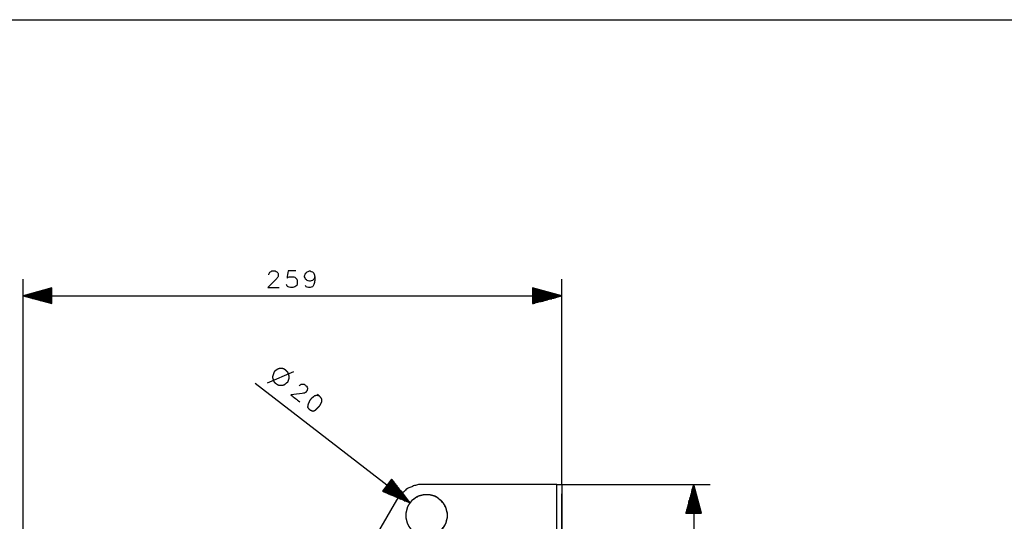
# Model space of a CAD drawing. Units: millimetres. Extents: x 0 to 595, y -1 to 420.
# Drawn here: x 259 to 427, y 327 to 413 of the extents above; entities that cross this region are included whole.
import ezdxf

# ---------------------------------------------------------------- set-up
doc = ezdxf.new("R2010")
doc.units = ezdxf.units.MM
doc.layers.add('2', color=7, linetype='CONTINUOUS', true_color=0xffffff)

msp = doc.modelspace()

# ---------------------------------------------------------------- linework, layer by layer
at = {"layer": '2', "color": 7, "linetype": 'CONTINUOUS'}
for p, q in [((7.25, 412.75), (588, 412.75)), ((260.083333, 323.25), (260.083333, 368.5)), ((351.916667, 333.5), (351.916667, 368.5)), ((265, 367), (260.083333, 365.666667)), ((265, 366), (261.416667, 366)), ((265, 366.083333), (261.666667, 366.083333)), ((265, 366.166667), (261.916667, 366.166667)), ((265, 366.25), (262.166667, 366.25)), ((265, 366.25), (262.5, 366.25)), ((265, 366.333333), (262.75, 366.333333)), ((265, 366.416667), (263, 366.416667)), ((265, 366.5), (263.25, 366.5)), ((265, 366.583333), (263.583333, 366.583333)), ((265, 366.666667), (263.833333, 366.666667)), ((265, 366.75), (264.083333, 366.75)), ((265, 366.75), (264.333333, 366.75)), ((265, 366.833333), (264.666667, 366.833333)), ((265, 366.916667), (264.916667, 366.916667)), ((265, 366.916667), (264.916667, 366.916667)), ((265, 364.333333), (265, 367)), ((351.916667, 365.666667), (346.916667, 367)), ((346.916667, 367), (346.916667, 364.333333)), ((346.916667, 366.916667), (347.083333, 366.916667)), ((346.916667, 366.916667), (347.083333, 366.916667)), ((346.916667, 366.833333), (347.333333, 366.833333)), ((346.916667, 366.75), (347.583333, 366.75)), ((346.916667, 366.75), (347.833333, 366.75)), ((346.916667, 366.666667), (348.166667, 366.666667)), ((346.916667, 366.583333), (348.416667, 366.583333)), ((346.916667, 366.5), (348.666667, 366.5)), ((346.916667, 366.416667), (348.916667, 366.416667)), ((346.916667, 366.333333), (349.25, 366.333333)), ((346.916667, 366.25), (349.5, 366.25)), ((346.916667, 366.25), (349.75, 366.25)), ((346.916667, 366.166667), (350, 366.166667)), ((346.916667, 366.083333), (350.25, 366.083333)), ((346.916667, 366), (350.583333, 366)), ((260.083333, 365.666667), (351.916667, 365.666667)), ((260.083333, 365.666667), (265, 364.333333)), ((265, 365.666667), (260.083333, 365.666667)), ((265, 365.666667), (260.083333, 365.666667)), ((265, 365.666667), (260.333333, 365.666667)), ((265, 365.583333), (260.333333, 365.583333)), ((265, 365.75), (260.583333, 365.75)), ((265, 365.5), (260.583333, 365.5)), ((265, 365.833333), (260.833333, 365.833333)), ((265, 365.416667), (260.833333, 365.416667)), ((265, 365.916667), (261.166667, 365.916667)), ((265, 365.333333), (261.166667, 365.333333)), ((265, 365.25), (261.416667, 365.25)), ((265, 365.166667), (261.666667, 365.166667)), ((265, 365.166667), (261.916667, 365.166667)), ((265, 365.083333), (262.166667, 365.083333)), ((265, 365), (262.5, 365)), ((265, 364.916667), (262.75, 364.916667)), ((265, 364.833333), (263, 364.833333)), ((265, 364.75), (263.25, 364.75)), ((265, 364.666667), (263.583333, 364.666667)), ((265, 364.666667), (263.833333, 364.666667)), ((265, 364.583333), (264.083333, 364.583333)), ((265, 364.5), (264.333333, 364.5)), ((265, 364.416667), (264.666667, 364.416667)), ((265, 364.333333), (264.916667, 364.333333)), ((265, 364.333333), (264.916667, 364.333333)), ((346.916667, 365.916667), (350.833333, 365.916667)), ((346.916667, 365.833333), (351.083333, 365.833333)), ((346.916667, 365.75), (351.333333, 365.75)), ((346.916667, 364.333333), (351.916667, 365.666667)), ((346.916667, 365.666667), (351.666667, 365.666667)), ((346.916667, 365.666667), (351.916667, 365.666667)), ((346.916667, 365.666667), (351.916667, 365.666667)), ((346.916667, 365.583333), (351.666667, 365.583333)), ((346.916667, 365.5), (351.333333, 365.5)), ((346.916667, 365.416667), (351.083333, 365.416667)), ((346.916667, 365.333333), (350.833333, 365.333333)), ((346.916667, 365.25), (350.583333, 365.25)), ((346.916667, 365.166667), (350, 365.166667)), ((346.916667, 365.166667), (350.25, 365.166667)), ((346.916667, 365.083333), (349.75, 365.083333)), ((346.916667, 365), (349.5, 365)), ((346.916667, 364.916667), (349.25, 364.916667)), ((346.916667, 364.833333), (348.916667, 364.833333)), ((346.916667, 364.75), (348.666667, 364.75)), ((346.916667, 364.666667), (348.166667, 364.666667)), ((346.916667, 364.666667), (348.416667, 364.666667)), ((346.916667, 364.583333), (347.833333, 364.583333)), ((346.916667, 364.5), (347.583333, 364.5)), ((346.916667, 364.416667), (347.333333, 364.416667)), ((346.916667, 364.333333), (347.083333, 364.333333)), ((346.916667, 364.333333), (347.083333, 364.333333)), ((301.75, 350.833333), (306.25, 352.75)), ((299.666667, 350.75), (326.083333, 330.333333)), ((322.916667, 334.416667), (321.333333, 332.333333)), ((322.666667, 334.166667), (323.833333, 333.25)), ((322.666667, 334.083333), (324, 333)), ((322.75, 334.166667), (323.666667, 333.5)), ((322.833333, 334.333333), (323.333333, 333.916667)), ((322.833333, 334.25), (323.5, 333.666667)), ((326.083333, 330.333333), (322.916667, 334.416667)), ((322.916667, 334.416667), (323, 334.333333)), ((322.916667, 334.416667), (323, 334.333333)), ((322.916667, 334.333333), (323.166667, 334.166667)), ((321.416667, 332.5), (321.916667, 332.083333)), ((321.416667, 332.416667), (321.666667, 332.166667)), ((321.5, 332.583333), (322.5, 331.833333)), ((321.5, 332.5), (322.25, 332)), ((321.583333, 332.75), (323, 331.666667)), ((321.583333, 332.666667), (322.75, 331.75)), ((321.666667, 332.833333), (323.5, 331.416667)), ((321.666667, 332.75), (323.25, 331.583333)), ((321.75, 332.916667), (323.75, 331.333333)), ((321.75, 332.916667), (324, 331.25)), ((321.833333, 333.083333), (324.5, 331)), ((321.833333, 333), (324.25, 331.083333)), ((321.916667, 333.166667), (325, 330.833333)), ((321.916667, 333.083333), (324.75, 330.916667)), ((322, 333.25), (325.25, 330.666667)), ((322.083333, 333.333333), (325.833333, 330.5)), ((322.083333, 333.25), (325.583333, 330.583333)), ((322.166667, 333.416667), (325.916667, 330.583333)), ((322.166667, 333.416667), (326.083333, 330.333333)), ((322.166667, 333.416667), (326.083333, 330.333333)), ((322.25, 333.583333), (325.583333, 331)), ((322.25, 333.5), (325.75, 330.833333)), ((322.333333, 333.666667), (325.25, 331.5)), ((322.333333, 333.583333), (325.416667, 331.25)), ((322.416667, 333.833333), (324.916667, 331.916667)), ((322.416667, 333.75), (325.083333, 331.666667)), ((322.5, 333.916667), (324.583333, 332.333333)), ((322.5, 333.833333), (324.75, 332.166667)), ((322.583333, 334), (324.166667, 332.833333)), ((322.583333, 334), (324.333333, 332.583333)), ((351.083333, 333.5), (328.416667, 333.5)), ((351.083333, 245.083333), (351.083333, 333.5)), ((351.916667, 333.5), (351.916667, 245.083333)), ((351.916667, 333.5), (377.25, 333.5)), ((374.416667, 333.5), (373.083333, 328.583333)), ((374.083333, 328.583333), (374.083333, 332.416667)), ((374.166667, 328.583333), (374.166667, 332.75)), ((374.25, 328.583333), (374.25, 333)), ((374.333333, 328.583333), (374.333333, 333.25)), ((374.416667, 333.5), (374.416667, 99.666667)), ((375.75, 328.583333), (374.416667, 333.5)), ((374.416667, 328.583333), (374.416667, 333.5)), ((374.416667, 328.583333), (374.416667, 333.5)), ((374.5, 328.583333), (374.5, 333.25)), ((374.583333, 328.583333), (374.583333, 333)), ((374.666667, 328.583333), (374.666667, 332.75)), ((374.666667, 328.583333), (374.666667, 332.416667)), ((323.75, 330.833333), (319.416667, 323.333333)), ((323.75, 330.833333), (319.416667, 323.333333)), ((321.333333, 332.333333), (326.083333, 330.333333)), ((321.333333, 332.333333), (321.416667, 332.333333)), ((321.333333, 332.333333), (321.416667, 332.333333)), ((373.666667, 328.583333), (373.666667, 330.833333)), ((373.75, 328.583333), (373.75, 331.083333)), ((373.833333, 328.583333), (373.833333, 331.333333)), ((373.916667, 328.583333), (373.916667, 331.666667)), ((374, 328.583333), (374, 331.916667)), ((374.083333, 328.583333), (374.083333, 332.166667)), ((374.75, 328.583333), (374.75, 332.166667)), ((374.833333, 328.583333), (374.833333, 331.916667)), ((374.916667, 328.583333), (374.916667, 331.666667)), ((375, 328.583333), (375, 331.333333)), ((375.083333, 328.583333), (375.083333, 331.083333)), ((375.166667, 328.583333), (375.166667, 330.833333)), ((351.916667, 329.666667), (351.916667, 330.416667)), ((373.25, 328.583333), (373.25, 329.25)), ((373.333333, 328.583333), (373.333333, 329.5)), ((373.416667, 328.583333), (373.416667, 329.75)), ((373.5, 328.583333), (373.5, 330)), ((373.583333, 328.583333), (373.583333, 330.583333)), ((373.583333, 328.583333), (373.583333, 330.333333)), ((375.166667, 328.583333), (375.166667, 330.583333)), ((375.25, 328.583333), (375.25, 330.333333)), ((375.333333, 328.583333), (375.333333, 330)), ((375.416667, 328.583333), (375.416667, 329.75)), ((375.5, 328.583333), (375.5, 329.5)), ((375.583333, 328.583333), (375.583333, 329.25)), ((332.416667, 328.166667), (332.416667, 328.416667)), ((373.083333, 328.583333), (373.083333, 328.666667)), ((373.083333, 328.583333), (373.083333, 328.666667)), ((373.083333, 328.583333), (375.75, 328.583333)), ((373.166667, 328.583333), (373.166667, 328.916667)), ((375.666667, 328.583333), (375.666667, 328.916667)), ((375.666667, 328.583333), (375.666667, 328.666667)), ((375.666667, 328.583333), (375.666667, 328.666667))]:
    msp.add_line(p, q, dxfattribs=at)
for points, knots in [([(302, 369.25), (302, 369.2777777777778), (302, 369.3055555555555), (302, 369.3333333333333), (302.0277777777778, 369.4166666666667), (302.0555555555555, 369.5), (302.0833333333333, 369.5833333333333), (302.1388888888889, 369.6388888888889), (302.1944444444444, 369.6944444444444), (302.25, 369.75), (302.3333333333333, 369.8055555555556), (302.4166666666667, 369.8611111111111), (302.5, 369.9166666666667), (302.6944444444444, 369.9166666666667), (302.8888888888889, 369.9166666666667), (303.0833333333333, 369.9166666666667), (303.1666666666667, 369.8611111111111), (303.25, 369.8055555555556), (303.3333333333333, 369.75), (303.3888888888889, 369.6944444444444), (303.4444444444444, 369.6388888888889), (303.5, 369.5833333333333), (303.5277777777778, 369.5), (303.5555555555555, 369.4166666666667), (303.5833333333333, 369.3333333333333), (303.5833333333333, 369.25), (303.5833333333333, 369.1666666666667), (303.5833333333333, 369.0833333333333), (303.5555555555555, 369), (303.5277777777778, 368.9166666666667), (303.5, 368.8333333333333), (303.3888888888889, 368.6944444444444), (303.2777777777778, 368.5555555555556), (303.1666666666667, 368.4166666666667), (302.7222222222222, 367.9722222222222), (302.2777777777778, 367.5277777777778), (301.8333333333333, 367.0833333333333), (302.4722222222222, 367.0833333333333), (303.1111111111111, 367.0833333333333), (303.75, 367.0833333333333)], [0, 0, 0, 0, 0.0117116135535322, 0.0117116135535322, 0.0117116135535322, 0.0487469874583393, 0.0487469874583393, 0.0487469874583393, 0.0818724329076407, 0.0818724329076407, 0.0818724329076407, 0.1240992560932211, 0.1240992560932211, 0.1240992560932211, 0.2060805509677543, 0.2060805509677543, 0.2060805509677543, 0.2483073741533422, 0.2483073741533422, 0.2483073741533422, 0.2814328196026326, 0.2814328196026326, 0.2814328196026326, 0.3184681935074009, 0.3184681935074009, 0.3184681935074009, 0.3536030341678815, 0.3536030341678815, 0.3536030341678815, 0.3906384080725942, 0.3906384080725942, 0.3906384080725942, 0.4656293246763373, 0.4656293246763373, 0.4656293246763373, 0.7306328882699791, 0.7306328882699791, 0.7306328882699791, 1, 1, 1, 1]), ([(306.5833333333333, 369.9166666666667), (306.1388888888889, 369.9166666666667), (305.6944444444444, 369.9166666666667), (305.25, 369.9166666666667), (305.1944444444444, 369.5), (305.1388888888889, 369.0833333333333), (305.0833333333333, 368.6666666666667), (305.1388888888889, 368.7222222222222), (305.1944444444444, 368.7777777777778), (305.25, 368.8333333333333), (305.3888888888889, 368.8611111111111), (305.5277777777778, 368.8888888888889), (305.6666666666667, 368.9166666666667), (305.8055555555556, 368.9166666666667), (305.9444444444444, 368.9166666666667), (306.0833333333333, 368.9166666666667), (306.1944444444444, 368.8888888888889), (306.3055555555556, 368.8611111111111), (306.4166666666667, 368.8333333333333), (306.5277777777778, 368.7222222222222), (306.6388888888889, 368.6111111111111), (306.75, 368.5), (306.7777777777778, 368.3888888888889), (306.8055555555555, 368.2777777777778), (306.8333333333333, 368.1666666666667), (306.8333333333333, 368.0555555555556), (306.8333333333333, 367.9444444444444), (306.8333333333333, 367.8333333333333), (306.8055555555555, 367.6944444444444), (306.7777777777778, 367.5555555555556), (306.75, 367.4166666666667), (306.6388888888889, 367.3333333333333), (306.5277777777778, 367.25), (306.4166666666667, 367.1666666666667), (306.3055555555556, 367.1388888888889), (306.1944444444444, 367.1111111111111), (306.0833333333333, 367.0833333333333), (305.9444444444444, 367.0833333333333), (305.8055555555556, 367.0833333333333), (305.6666666666667, 367.0833333333333), (305.5277777777778, 367.1111111111111), (305.3888888888889, 367.1388888888889), (305.25, 367.1666666666667), (305.1944444444444, 367.2222222222222), (305.1388888888889, 367.2777777777778), (305.0833333333333, 367.3333333333333), (305.0555555555555, 367.4166666666667), (305.0277777777778, 367.5), (305, 367.5833333333333)], [0, 0, 0, 0, 0.1733945419167632, 0.1733945419167632, 0.1733945419167632, 0.3373905139177953, 0.3373905139177953, 0.3373905139177953, 0.3680426280203155, 0.3680426280203155, 0.3680426280203155, 0.423301512569314, 0.423301512569314, 0.423301512569314, 0.4774873069183196, 0.4774873069183196, 0.4774873069183196, 0.5221700576200905, 0.5221700576200905, 0.5221700576200905, 0.5834742858251396, 0.5834742858251396, 0.5834742858251396, 0.6281570365269219, 0.6281570365269219, 0.6281570365269219, 0.6715056720060936, 0.6715056720060936, 0.6715056720060936, 0.7267645565550944, 0.7267645565550944, 0.7267645565550944, 0.7809503509040724, 0.7809503509040724, 0.7809503509040724, 0.8256331016058244, 0.8256331016058244, 0.8256331016058244, 0.8798188959548067, 0.8798188959548067, 0.8798188959548067, 0.9350777805038032, 0.9350777805038032, 0.9350777805038032, 0.9657298946063224, 0.9657298946063224, 0.9657298946063224, 1, 1, 1, 1]), ([(309.8333333333333, 368.9166666666667), (309.7777777777778, 368.7777777777778), (309.7222222222222, 368.6388888888889), (309.6666666666667, 368.5), (309.5833333333333, 368.4166666666667), (309.5, 368.3333333333333), (309.4166666666667, 368.25), (309.2777777777778, 368.2222222222222), (309.1388888888889, 368.1944444444445), (309, 368.1666666666667), (308.9722222222222, 368.1666666666667), (308.9444444444445, 368.1666666666667), (308.9166666666667, 368.1666666666667), (308.7777777777778, 368.1944444444445), (308.6388888888889, 368.2222222222222), (308.5, 368.25), (308.4166666666667, 368.3333333333333), (308.3333333333333, 368.4166666666667), (308.25, 368.5), (308.1944444444444, 368.6388888888889), (308.1388888888889, 368.7777777777778), (308.0833333333333, 368.9166666666667), (308.0833333333333, 368.9722222222222), (308.0833333333333, 369.0277777777778), (308.0833333333333, 369.0833333333333), (308.1388888888889, 369.2222222222222), (308.1944444444444, 369.3611111111111), (308.25, 369.5), (308.3333333333333, 369.5833333333333), (308.4166666666667, 369.6666666666667), (308.5, 369.75), (308.6388888888889, 369.8055555555556), (308.7777777777778, 369.8611111111111), (308.9166666666667, 369.9166666666667), (308.9444444444445, 369.9166666666667), (308.9722222222222, 369.9166666666667), (309, 369.9166666666667), (309.1388888888889, 369.8611111111111), (309.2777777777778, 369.8055555555556), (309.4166666666667, 369.75), (309.5, 369.6666666666667), (309.5833333333333, 369.5833333333333), (309.6666666666667, 369.5), (309.7222222222222, 369.3055555555556), (309.7777777777778, 369.1111111111111), (309.8333333333333, 368.9166666666667), (309.8333333333333, 368.6944444444445), (309.8333333333333, 368.4722222222222), (309.8333333333333, 368.25), (309.7777777777778, 368.0277777777778), (309.7222222222222, 367.8055555555555), (309.6666666666667, 367.5833333333333), (309.5833333333333, 367.4444444444444), (309.5, 367.3055555555556), (309.4166666666667, 367.1666666666667), (309.2777777777778, 367.1388888888889), (309.1388888888889, 367.1111111111111), (309, 367.0833333333333), (308.9166666666667, 367.0833333333333), (308.8333333333333, 367.0833333333333), (308.75, 367.0833333333333), (308.6111111111111, 367.1111111111111), (308.4722222222222, 367.1388888888889), (308.3333333333333, 367.1666666666667), (308.3055555555555, 367.25), (308.2777777777778, 367.3333333333333), (308.25, 367.4166666666667)], [0, 0, 0, 0, 0.0518741956741568, 0.0518741956741568, 0.0518741956741568, 0.092742689222801, 0.092742689222801, 0.092742689222801, 0.141860505569689, 0.141860505569689, 0.141860505569689, 0.1514933018780632, 0.1514933018780632, 0.1514933018780632, 0.2006111182248508, 0.2006111182248508, 0.2006111182248508, 0.2414796117734114, 0.2414796117734114, 0.2414796117734114, 0.2933538074474872, 0.2933538074474872, 0.2933538074474872, 0.3126194000642074, 0.3126194000642074, 0.3126194000642074, 0.3644935957382831, 0.3644935957382831, 0.3644935957382831, 0.4053620892868437, 0.4053620892868437, 0.4053620892868437, 0.4572362849609193, 0.4572362849609193, 0.4572362849609193, 0.4668690812692795, 0.4668690812692795, 0.4668690812692795, 0.5187432769433739, 0.5187432769433739, 0.5187432769433739, 0.5596117704919635, 0.5596117704919635, 0.5596117704919635, 0.629739586157872, 0.629739586157872, 0.629739586157872, 0.7068019566247217, 0.7068019566247217, 0.7068019566247217, 0.786236029923546, 0.786236029923546, 0.786236029923546, 0.842404401810441, 0.842404401810441, 0.842404401810441, 0.8915222181572414, 0.8915222181572414, 0.8915222181572414, 0.920420607082315, 0.920420607082315, 0.920420607082315, 0.9695384234291156, 0.9695384234291156, 0.9695384234291156, 1, 1, 1, 1]), ([(305.4166666666667, 351.7222222222222), (305.4166666666667, 351.9166666666667), (305.4166666666667, 352), (305.4166666666667, 352.0833333333333), (305.3888888888889, 352.1666666666667), (305.3611111111111, 352.25), (305.3055555555555, 352.4166666666667), (305.2777777777778, 352.5), (305.25, 352.5833333333333), (305.1666666666667, 352.6666666666667), (305.0833333333333, 352.75), (304.9444444444444, 352.8888888888889), (304.8888888888889, 352.9444444444444), (304.8333333333333, 353), (304.75, 353.0555555555556), (304.6666666666667, 353.1111111111111), (304.5833333333333, 353.1666666666667), (304.5, 353.1944444444445), (304.4166666666667, 353.2222222222222), (304.3333333333333, 353.25), (304.2222222222222, 353.25), (304.1111111111111, 353.25), (303.9166666666667, 353.25), (303.8333333333333, 353.25), (303.75, 353.25), (303.6666666666667, 353.2222222222222), (303.5833333333333, 353.1944444444445), (303.5, 353.1666666666667), (303.4166666666667, 353.1111111111111), (303.3333333333333, 353.0555555555556), (303.1666666666667, 352.9444444444444), (303.0833333333333, 352.8888888888889), (303, 352.8333333333333), (302.9444444444444, 352.75), (302.8888888888889, 352.6666666666667), (302.8333333333333, 352.5833333333333), (302.8055555555555, 352.5), (302.7777777777778, 352.4166666666667), (302.7222222222222, 352.25), (302.6944444444445, 352.1666666666667), (302.6388888888889, 352), (302.6111111111111, 351.9166666666667), (302.5833333333333, 351.8333333333333), (302.6111111111111, 351.7222222222222), (302.6388888888889, 351.6111111111111), (302.6666666666667, 351.5), (302.6944444444445, 351.4166666666667), (302.7222222222222, 351.3333333333333), (302.7777777777778, 351.1666666666667), (302.8055555555555, 351.0833333333333), (302.8333333333333, 351), (302.8888888888889, 350.9444444444444), (302.9444444444444, 350.8888888888889), (303, 350.8333333333333), (303.0833333333333, 350.7777777777778), (303.1666666666667, 350.7222222222222), (303.3333333333333, 350.6111111111111), (303.4166666666667, 350.5555555555556), (303.5, 350.5), (303.5833333333333, 350.4722222222222), (303.6666666666667, 350.4444444444445), (303.75, 350.4166666666667), (303.8333333333333, 350.4166666666667), (303.9166666666667, 350.4166666666667), (304.1111111111111, 350.4166666666667), (304.2222222222222, 350.4166666666667), (304.3333333333333, 350.4166666666667), (304.4166666666667, 350.4444444444445), (304.5, 350.4722222222222), (304.5833333333333, 350.5), (304.6666666666667, 350.5555555555556), (304.75, 350.6111111111111), (304.8333333333333, 350.6666666666667), (304.8888888888889, 350.7222222222222), (304.9444444444444, 350.7777777777778), (305, 350.8333333333333), (305.0833333333333, 350.8888888888889), (305.1666666666667, 350.9444444444444), (305.25, 351), (305.2777777777778, 351.0833333333333), (305.3055555555555, 351.1666666666667), (305.3611111111111, 351.3333333333333), (305.3888888888889, 351.4166666666667), (305.4166666666667, 351.5), (305.4166666666667, 351.6111111111111), (305.4166666666667, 351.7222222222222), (305.4166666666667, 351.9166666666667)], [-0.0371040140861728, -0.0371040140861728, 0, 0, 0.027828010564674, 0.027828010564674, 0.027828010564674, 0.057161309276558, 0.057161309276558, 0.08649460798846, 0.08649460798846, 0.08649460798846, 0.1258493579429455, 0.1258493579429455, 0.1520858579126158, 0.1520858579126158, 0.1520858579126158, 0.1855309642410407, 0.1855309642410407, 0.1855309642410407, 0.214864262952954, 0.214864262952954, 0.214864262952954, 0.2519682770392232, 0.2519682770392232, 0.2797962876039247, 0.2797962876039247, 0.2797962876039247, 0.3091295863158204, 0.3091295863158204, 0.3091295863158204, 0.3425746926442088, 0.3425746926442088, 0.3760197989725974, 0.3760197989725974, 0.3760197989725974, 0.4094649053009963, 0.4094649053009963, 0.4094649053009963, 0.4387982040128809, 0.4387982040128809, 0.4681315027247478, 0.4681315027247478, 0.4974648014365904, 0.4974648014365904, 0.4974648014365904, 0.5357107437395399, 0.5357107437395399, 0.5357107437395399, 0.5650440424513788, 0.5650440424513788, 0.5943773411632175, 0.5943773411632175, 0.5943773411632175, 0.6206138411328167, 0.6206138411328167, 0.6206138411328167, 0.6540589474611408, 0.6540589474611408, 0.6875040537894646, 0.6875040537894646, 0.6875040537894646, 0.7168373525012881, 0.7168373525012881, 0.7168373525012881, 0.7446653630659161, 0.7446653630659161, 0.7817693771520866, 0.7817693771520866, 0.7817693771520866, 0.811102675863913, 0.811102675863913, 0.811102675863913, 0.8445477821922559, 0.8445477821922559, 0.8445477821922559, 0.870784282161857, 0.870784282161857, 0.870784282161857, 0.9042293884901828, 0.9042293884901828, 0.9042293884901828, 0.933562687202008, 0.933562687202008, 0.9628959859138272, 0.9628959859138272, 0.9628959859138272, 1, 1, 1.027828010564674, 1.027828010564674]), ([(307.1666666666667, 350.3333333333333), (307.1944444444445, 350.3611111111111), (307.2222222222222, 350.3888888888889), (307.25, 350.4166666666667), (307.3333333333333, 350.4722222222222), (307.4166666666667, 350.5277777777778), (307.5, 350.5833333333333), (307.5555555555556, 350.5833333333333), (307.6111111111111, 350.5833333333333), (307.7777777777778, 350.5833333333333), (307.8888888888889, 350.5833333333333), (308, 350.5833333333333), (308.1388888888889, 350.4722222222222), (308.2777777777778, 350.3611111111111), (308.4166666666667, 350.25), (308.4722222222222, 350.1388888888889), (308.5277777777778, 350.0277777777778), (308.5833333333333, 349.9166666666667), (308.5833333333333, 349.8611111111111), (308.5833333333333, 349.8055555555556), (308.5833333333333, 349.75), (308.5555555555555, 349.6666666666667), (308.5277777777778, 349.5833333333333), (308.5, 349.5), (308.4444444444444, 349.4166666666667), (308.3888888888889, 349.3333333333333), (308.3333333333333, 349.25), (308.25, 349.1944444444444), (308.1666666666667, 349.1388888888889), (308.0833333333333, 349.0833333333333), (307.9444444444444, 349.0555555555555), (307.8055555555556, 349.0277777777778), (307.6666666666667, 349), (307.0277777777778, 348.9166666666667), (306.3888888888889, 348.8333333333333), (305.75, 348.75), (306.25, 348.3611111111111), (306.75, 347.9722222222222), (307.25, 347.5833333333333)], [0, 0, 0, 0, 0.01656651985478, 0.01656651985478, 0.01656651985478, 0.0588030238607028, 0.0588030238607028, 0.0588030238607028, 0.0822316209206798, 0.0822316209206798, 0.1290888150406338, 0.1290888150406338, 0.1290888150406338, 0.2040969238825609, 0.2040969238825609, 0.2040969238825609, 0.2564848595261447, 0.2564848595261447, 0.2564848595261447, 0.2799134565861227, 0.2799134565861227, 0.2799134565861227, 0.3169573211320122, 0.3169573211320122, 0.3169573211320122, 0.35919382513795, 0.35919382513795, 0.35919382513795, 0.401430329143901, 0.401430329143901, 0.401430329143901, 0.4611617659363426, 0.4611617659363426, 0.4611617659363426, 0.7328728938767752, 0.7328728938767752, 0.7328728938767752, 1, 1, 1, 1]), ([(310.5833333333333, 348.5833333333333), (310.4444444444444, 348.6111111111111), (310.3055555555556, 348.6388888888889), (310.1666666666667, 348.6666666666667), (310.0277777777778, 348.6388888888889), (309.8888888888889, 348.6111111111111), (309.75, 348.5833333333333), (309.5555555555556, 348.4166666666667), (309.3611111111111, 348.25), (309.1666666666667, 348.0833333333333), (309.0833333333333, 347.9722222222222), (309, 347.8611111111111), (308.9166666666667, 347.75), (308.8333333333333, 347.5555555555556), (308.75, 347.3611111111111), (308.6666666666667, 347.1666666666667), (308.6388888888889, 347), (308.6111111111111, 346.8333333333333), (308.5833333333333, 346.6666666666667), (308.6666666666667, 346.5555555555556), (308.75, 346.4444444444444), (308.8333333333333, 346.3333333333333), (308.9166666666667, 346.2777777777778), (309, 346.2222222222222), (309.0833333333333, 346.1666666666667), (309.2222222222222, 346.1111111111111), (309.3611111111111, 346.0555555555556), (309.5, 346), (309.6388888888889, 346.0555555555556), (309.7777777777778, 346.1111111111111), (309.9166666666667, 346.1666666666667), (310.0833333333333, 346.3333333333333), (310.25, 346.5), (310.5, 346.75), (310.5833333333333, 346.8333333333333), (310.6666666666667, 346.9166666666667), (310.7777777777778, 347.1388888888889), (310.8888888888889, 347.3611111111111), (311, 347.5833333333333), (311, 347.75), (311, 347.9166666666667), (311, 348.0833333333333), (310.9166666666667, 348.1944444444444), (310.8333333333333, 348.3055555555556), (310.75, 348.4166666666667), (310.6944444444444, 348.4722222222222), (310.6388888888889, 348.5277777777778), (310.5833333333333, 348.5833333333333)], [-0.030415608153568, 0, 0, 0, 0.0548325173860025, 0.0548325173860025, 0.0548325173860025, 0.109665034772005, 0.109665034772005, 0.109665034772005, 0.2088077876870919, 0.2088077876870919, 0.2088077876870919, 0.2625754946352852, 0.2625754946352852, 0.2625754946352852, 0.3444720259432983, 0.3444720259432983, 0.3444720259432983, 0.4098832645762158, 0.4098832645762158, 0.4098832645762158, 0.4636509715244326, 0.4636509715244326, 0.4636509715244326, 0.5024234163976344, 0.5024234163976344, 0.5024234163976344, 0.5603330090412537, 0.5603330090412537, 0.5603330090412537, 0.6182426016848732, 0.6182426016848732, 0.6182426016848732, 0.709489426145593, 0.709489426145593, 0.7551128383759371, 0.7551128383759371, 0.7551128383759371, 0.8512954365603382, 0.8512954365603382, 0.8512954365603382, 0.9158166848982074, 0.9158166848982074, 0.9158166848982074, 0.969584391846432, 0.969584391846432, 0.969584391846432, 1, 1, 1, 1.054832517386002]), ([(328.4166666666667, 333.5), (328.2777777777778, 333.5), (328.1388888888889, 333.5), (327.8888888888889, 333.5), (327.7777777777778, 333.5), (327.6666666666667, 333.5), (327.5555555555556, 333.4722222222222), (327.4444444444444, 333.4444444444445), (327.2222222222222, 333.3888888888889), (327.1111111111111, 333.3611111111111), (326.8888888888889, 333.3055555555555), (326.7777777777778, 333.2777777777778), (326.6666666666667, 333.25), (326.5555555555556, 333.1944444444444), (326.4444444444444, 333.1388888888889), (326.3333333333333, 333.0833333333333), (326.2222222222222, 333.0555555555555), (326.1111111111111, 333.0277777777778), (326, 333), (325.9166666666667, 332.9444444444444), (325.8333333333333, 332.8888888888889), (325.75, 332.8333333333333), (325.6388888888889, 332.7777777777778), (325.5277777777778, 332.7222222222222), (325.4166666666667, 332.6666666666667), (325.3333333333333, 332.5833333333333), (325.25, 332.5), (325.0833333333333, 332.3333333333333), (325, 332.25), (324.9166666666667, 332.1666666666667), (324.8333333333333, 332.1111111111111), (324.75, 332.0555555555556), (324.6666666666667, 332), (324.5833333333333, 331.9166666666667), (324.5, 331.8333333333333), (324.4166666666667, 331.75), (324.3333333333333, 331.6388888888889), (324.25, 331.5277777777778), (324.1666666666667, 331.4166666666667), (324.1111111111111, 331.3333333333333), (324.0555555555556, 331.25), (324, 331.1666666666667), (323.9166666666667, 331.0555555555556), (323.8333333333333, 330.9444444444444), (323.75, 330.8333333333333)], [0, 0, 0, 0, 0.0735496700476577, 0.0735496700476577, 0.1323894060857597, 0.1323894060857597, 0.1323894060857597, 0.1930400177528679, 0.1930400177528679, 0.2536906294199687, 0.2536906294199687, 0.3143412410870698, 0.3143412410870698, 0.3143412410870698, 0.3801260658666802, 0.3801260658666802, 0.3801260658666802, 0.4407766775337643, 0.4407766775337643, 0.4407766775337643, 0.4938140988637685, 0.4938140988637685, 0.4938140988637685, 0.5595989236433995, 0.5595989236433995, 0.5595989236433995, 0.6220078881770321, 0.6220078881770321, 0.6844168527107071, 0.6844168527107071, 0.6844168527107071, 0.7374542740407871, 0.7374542740407871, 0.7374542740407871, 0.7998632385744933, 0.7998632385744933, 0.7998632385744933, 0.8734129086222019, 0.8734129086222019, 0.8734129086222019, 0.9264503299523039, 0.9264503299523039, 0.9264503299523039, 1, 1, 1, 1]), ([(351.0833333333333, 333.5), (351.2777777777778, 333.5), (351.4722222222222, 333.5), (351.75, 333.5), (351.8333333333333, 333.5), (351.9166666666667, 333.5)], [0, 0, 0, 0, 0.7000000000000615, 0.7000000000000615, 1, 1, 1, 1]), ([(324.6666666666667, 332), (324.5833333333333, 331.9166666666667), (324.5, 331.8333333333333), (324.4166666666667, 331.75), (324.3333333333333, 331.6388888888889), (324.25, 331.5277777777778), (324.1666666666667, 331.4166666666667), (324.1111111111111, 331.3333333333333), (324.0555555555556, 331.25), (324, 331.1666666666667), (323.9166666666667, 331.0555555555556), (323.8333333333333, 330.9444444444444), (323.75, 330.8333333333333)], [0, 0, 0, 0, 0.2377070291496633, 0.2377070291496633, 0.2377070291496633, 0.5178474495621241, 0.5178474495621241, 0.5178474495621241, 0.7198595795875867, 0.7198595795875867, 0.7198595795875867, 1, 1, 1, 1]), ([(325.3333333333333, 328.3055555555556), (325.3333333333333, 328.0555555555556), (325.3333333333333, 327.9444444444444), (325.3333333333333, 327.8333333333333), (325.3611111111111, 327.7222222222222), (325.3888888888889, 327.6111111111111), (325.4444444444445, 327.3888888888889), (325.4722222222222, 327.2777777777778), (325.5277777777778, 327.0555555555556), (325.5555555555555, 326.9444444444444), (325.5833333333333, 326.8333333333333), (325.6388888888889, 326.7222222222222), (325.6944444444444, 326.6111111111111), (325.75, 326.5), (325.8055555555556, 326.4166666666667), (325.8611111111111, 326.3333333333333), (325.9166666666667, 326.25), (326, 326.1388888888889), (326.0833333333333, 326.0277777777778), (326.1666666666667, 325.9166666666667), (326.2222222222222, 325.8333333333333), (326.2777777777778, 325.75), (326.3333333333333, 325.6666666666667), (326.4166666666667, 325.6111111111111), (326.5, 325.5555555555556), (326.5833333333333, 325.5), (326.6944444444444, 325.4166666666667), (326.8055555555556, 325.3333333333333), (326.9166666666667, 325.25), (327, 325.1944444444444), (327.0833333333333, 325.1388888888889), (327.1666666666667, 325.0833333333333), (327.2777777777778, 325.0277777777778), (327.3888888888889, 324.9722222222222), (327.5, 324.9166666666667), (327.6111111111111, 324.8888888888889), (327.7222222222222, 324.8611111111111), (327.9444444444444, 324.8055555555555), (328.0555555555556, 324.7777777777778), (328.2777777777778, 324.7222222222222), (328.3888888888889, 324.6944444444445), (328.5, 324.6666666666667), (328.6111111111111, 324.6666666666667), (328.7222222222222, 324.6666666666667), (328.9722222222222, 324.6666666666667), (329.1111111111111, 324.6666666666667), (329.25, 324.6666666666667), (329.3611111111111, 324.6944444444445), (329.4722222222222, 324.7222222222222), (329.6944444444444, 324.7777777777778), (329.8055555555556, 324.8055555555555), (330.0277777777778, 324.8611111111111), (330.1388888888889, 324.8888888888889), (330.25, 324.9166666666667), (330.3611111111111, 324.9722222222222), (330.4722222222222, 325.0277777777778), (330.5833333333333, 325.0833333333333), (330.6666666666667, 325.1388888888889), (330.75, 325.1944444444444), (330.8333333333333, 325.25), (330.9166666666667, 325.3333333333333), (331, 325.4166666666667), (331.0833333333333, 325.5), (331.1666666666667, 325.5555555555556), (331.25, 325.6111111111111), (331.3333333333333, 325.6666666666667), (331.4166666666667, 325.75), (331.5, 325.8333333333333), (331.5833333333333, 325.9166666666667), (331.6666666666667, 326.0277777777778), (331.75, 326.1388888888889), (331.8333333333333, 326.25), (331.8888888888889, 326.3333333333333), (331.9444444444444, 326.4166666666667), (332, 326.5), (332.0555555555556, 326.6111111111111), (332.1111111111111, 326.7222222222222), (332.1666666666667, 326.8333333333333), (332.1944444444445, 326.9444444444444), (332.2222222222222, 327.0555555555556), (332.2777777777778, 327.2777777777778), (332.3055555555555, 327.3888888888889), (332.3611111111111, 327.6111111111111), (332.3888888888889, 327.7222222222222), (332.4166666666667, 327.8333333333333), (332.4166666666667, 327.9444444444444), (332.4166666666667, 328.0555555555556), (332.4166666666667, 328.3055555555556), (332.4166666666667, 328.4444444444444), (332.4166666666667, 328.5833333333333), (332.3888888888889, 328.6944444444444), (332.3611111111111, 328.8055555555556), (332.3055555555555, 329.0277777777778), (332.2777777777778, 329.1388888888889), (332.2222222222222, 329.3611111111111), (332.1944444444445, 329.4722222222222), (332.1666666666667, 329.5833333333333), (332.1111111111111, 329.6944444444444), (332.0555555555556, 329.8055555555556), (332, 329.9166666666667), (331.9444444444444, 330), (331.8888888888889, 330.0833333333333), (331.8333333333333, 330.1666666666667), (331.75, 330.2777777777778), (331.6666666666667, 330.3888888888889), (331.5833333333333, 330.5), (331.5, 330.5833333333333), (331.4166666666667, 330.6666666666667), (331.3333333333333, 330.75), (331.25, 330.8055555555556), (331.1666666666667, 330.8611111111111), (331.0833333333333, 330.9166666666667), (331, 331), (330.9166666666667, 331.0833333333333), (330.8333333333333, 331.1666666666667), (330.75, 331.2222222222222), (330.6666666666667, 331.2777777777778), (330.5833333333333, 331.3333333333333), (330.4722222222222, 331.3888888888889), (330.3611111111111, 331.4444444444444), (330.25, 331.5), (330.1388888888889, 331.5277777777778), (330.0277777777778, 331.5555555555555), (329.8055555555556, 331.6111111111111), (329.6944444444444, 331.6388888888889), (329.4722222222222, 331.6944444444445), (329.3611111111111, 331.7222222222222), (329.25, 331.75), (329.1111111111111, 331.75), (328.9722222222222, 331.75), (328.7222222222222, 331.75), (328.6111111111111, 331.75), (328.5, 331.75), (328.3888888888889, 331.7222222222222), (328.2777777777778, 331.6944444444445), (328.0555555555556, 331.6388888888889), (327.9444444444444, 331.6111111111111), (327.7222222222222, 331.5555555555555), (327.6111111111111, 331.5277777777778), (327.5, 331.5), (327.3888888888889, 331.4444444444444), (327.2777777777778, 331.3888888888889), (327.1666666666667, 331.3333333333333), (327.0833333333333, 331.2777777777778), (327, 331.2222222222222), (326.9166666666667, 331.1666666666667), (326.8055555555556, 331.0833333333333), (326.6944444444444, 331), (326.5833333333333, 330.9166666666667), (326.5, 330.8611111111111), (326.4166666666667, 330.8055555555556), (326.3333333333333, 330.75), (326.2777777777778, 330.6666666666667), (326.2222222222222, 330.5833333333333), (326.1666666666667, 330.5), (326.0833333333333, 330.3888888888889), (326, 330.2777777777778), (325.9166666666667, 330.1666666666667), (325.8611111111111, 330.0833333333333), (325.8055555555556, 330), (325.75, 329.9166666666667), (325.6944444444444, 329.8055555555556), (325.6388888888889, 329.6944444444444), (325.5833333333333, 329.5833333333333), (325.5555555555555, 329.4722222222222), (325.5277777777778, 329.3611111111111), (325.4722222222222, 329.1388888888889), (325.4444444444445, 329.0277777777778), (325.3888888888889, 328.8055555555556), (325.3611111111111, 328.6944444444444), (325.3333333333333, 328.5833333333333), (325.3333333333333, 328.4444444444444), (325.3333333333333, 328.3055555555556), (325.3333333333333, 328.0555555555556)], [-0.0186442009233628, -0.0186442009233628, 0, 0, 0.0149153607387845, 0.0149153607387845, 0.0149153607387845, 0.0302897626813343, 0.0302897626813343, 0.0456641646238842, 0.0456641646238842, 0.0610385665664265, 0.0610385665664265, 0.0610385665664265, 0.0777144468268434, 0.0777144468268434, 0.0777144468268434, 0.0911589713107692, 0.0911589713107692, 0.0911589713107692, 0.1098031722342407, 0.1098031722342407, 0.1098031722342407, 0.1232476967181653, 0.1232476967181653, 0.1232476967181653, 0.1366922212020961, 0.1366922212020961, 0.1366922212020961, 0.1553364221255687, 0.1553364221255687, 0.1553364221255687, 0.1687809466094996, 0.1687809466094996, 0.1687809466094996, 0.1854568268699165, 0.1854568268699165, 0.1854568268699165, 0.2008312288124572, 0.2008312288124572, 0.2162056307549905, 0.2162056307549905, 0.2315800326975237, 0.2315800326975237, 0.2315800326975237, 0.2464953934362903, 0.2464953934362903, 0.265139594359747, 0.265139594359747, 0.265139594359747, 0.2805139963022705, 0.2805139963022705, 0.2958883982447867, 0.2958883982447867, 0.3112628001873012, 0.3112628001873012, 0.3112628001873012, 0.3279386804476894, 0.3279386804476894, 0.3279386804476894, 0.3413832049315918, 0.3413832049315918, 0.3413832049315918, 0.3572033340149139, 0.3572033340149139, 0.3572033340149139, 0.3706478584988271, 0.3706478584988271, 0.3706478584988271, 0.386467987582167, 0.386467987582167, 0.386467987582167, 0.4051121885056255, 0.4051121885056255, 0.4051121885056255, 0.418556712989542, 0.418556712989542, 0.418556712989542, 0.4352325932499478, 0.4352325932499478, 0.4352325932499478, 0.450606995192471, 0.450606995192471, 0.4659813971349949, 0.4659813971349949, 0.4813557990775167, 0.4813557990775167, 0.4813557990775167, 0.4962711598162668, 0.4962711598162668, 0.5149153607397123, 0.5149153607397123, 0.5149153607397123, 0.5302897626822268, 0.5302897626822268, 0.5456641646247412, 0.5456641646247412, 0.561038566567256, 0.561038566567256, 0.561038566567256, 0.5777144468276341, 0.5777144468276341, 0.5777144468276341, 0.5911589713115291, 0.5911589713115291, 0.5911589713115291, 0.609803172234949, 0.609803172234949, 0.609803172234949, 0.6256233013182505, 0.6256233013182505, 0.6256233013182505, 0.6390678258021356, 0.6390678258021356, 0.6390678258021356, 0.6548879548854294, 0.6548879548854294, 0.6548879548854294, 0.6683324793692991, 0.6683324793692991, 0.6683324793692991, 0.6850083596296397, 0.6850083596296397, 0.6850083596296397, 0.7003827615721073, 0.7003827615721073, 0.7157571635145654, 0.7157571635145654, 0.7311315654570237, 0.7311315654570237, 0.7311315654570237, 0.7497757663804009, 0.7497757663804009, 0.7646911271191026, 0.7646911271191026, 0.7646911271191026, 0.7800655290615671, 0.7800655290615671, 0.7954399310040227, 0.7954399310040227, 0.8108143329464778, 0.8108143329464778, 0.8108143329464778, 0.8274902132068056, 0.8274902132068056, 0.8274902132068056, 0.8409347376906591, 0.8409347376906591, 0.8409347376906591, 0.8595789386140349, 0.8595789386140349, 0.8595789386140349, 0.8730234630978917, 0.8730234630978917, 0.8730234630978917, 0.8864679875817378, 0.8864679875817378, 0.8864679875817378, 0.9051121885051036, 0.9051121885051036, 0.9051121885051036, 0.9185567129889551, 0.9185567129889551, 0.9185567129889551, 0.9352325932492795, 0.9352325932492795, 0.9352325932492795, 0.9506069951917351, 0.9506069951917351, 0.9659813971341907, 0.9659813971341907, 0.9813557990766372, 0.9813557990766372, 0.9813557990766372, 1, 1, 1.014915360738784, 1.014915360738784]), ([(331.3333333333333, 325.6666666666667), (331.4166666666667, 325.7777777777778), (331.5, 325.8888888888889), (331.5833333333333, 326), (331.6666666666667, 326.0833333333333), (331.75, 326.1666666666667), (331.8333333333333, 326.25), (331.8888888888889, 326.3611111111111), (331.9444444444444, 326.4722222222222), (332, 326.5833333333333), (332.0555555555556, 326.6666666666667), (332.1111111111111, 326.75), (332.1666666666667, 326.8333333333333), (332.1944444444445, 326.9444444444444), (332.2222222222222, 327.0555555555556), (332.2777777777778, 327.2777777777778), (332.3055555555555, 327.3888888888889), (332.3611111111111, 327.6111111111111), (332.3888888888889, 327.7222222222222), (332.4166666666667, 327.8333333333333), (332.4166666666667, 327.9444444444444), (332.4166666666667, 328.0555555555556), (332.4166666666667, 328.3055555555556), (332.4166666666667, 328.4444444444444), (332.4166666666667, 328.5833333333333), (332.3888888888889, 328.6944444444444), (332.3611111111111, 328.8055555555556), (332.3055555555555, 329.0277777777778), (332.2777777777778, 329.1388888888889), (332.25, 329.25), (332.2222222222222, 329.3333333333333), (332.1944444444445, 329.4166666666667), (332.1666666666667, 329.5), (332.1111111111111, 329.6111111111111), (332.0555555555556, 329.7222222222222), (331.9444444444444, 329.9444444444444), (331.8888888888889, 330.0555555555556), (331.8333333333333, 330.1666666666667), (331.75, 330.25), (331.6666666666667, 330.3333333333333), (331.5833333333333, 330.4166666666667), (331.5, 330.5277777777778), (331.4166666666667, 330.6388888888889), (331.3333333333333, 330.75), (331.25, 330.8055555555556), (331.1666666666667, 330.8611111111111), (331.0833333333333, 330.9166666666667), (331, 331), (330.9166666666667, 331.0833333333333), (330.8333333333333, 331.1666666666667), (330.7222222222222, 331.2222222222222), (330.6111111111111, 331.2777777777778), (330.3888888888889, 331.3888888888889), (330.2777777777778, 331.4444444444444), (330.1666666666667, 331.5), (330.0833333333333, 331.5277777777778), (330, 331.5555555555555), (329.9166666666667, 331.5833333333333), (329.8055555555556, 331.6111111111111), (329.6944444444444, 331.6388888888889), (329.5833333333333, 331.6666666666667), (329.4444444444444, 331.6944444444445), (329.3055555555556, 331.7222222222222), (329.1666666666667, 331.75), (329.0555555555556, 331.75), (328.9444444444444, 331.75), (328.7222222222222, 331.75), (328.6111111111111, 331.75), (328.5, 331.75), (328.3888888888889, 331.7222222222222), (328.2777777777778, 331.6944444444445), (328.0555555555556, 331.6388888888889), (327.9444444444444, 331.6111111111111), (327.7222222222222, 331.5555555555555), (327.6111111111111, 331.5277777777778), (327.5, 331.5), (327.4166666666667, 331.4444444444444), (327.3333333333333, 331.3888888888889), (327.25, 331.3333333333333), (327.1388888888889, 331.2777777777778), (327.0277777777778, 331.2222222222222), (326.9166666666667, 331.1666666666667), (326.8333333333333, 331.0833333333333), (326.75, 331), (326.6666666666667, 330.9166666666667), (326.5555555555556, 330.8611111111111), (326.4444444444444, 330.8055555555556), (326.3333333333333, 330.75)], [0, 0, 0, 0, 0.0371405646486279, 0.0371405646486279, 0.0371405646486279, 0.0686553787928093, 0.0686553787928093, 0.0686553787928093, 0.1018749097036437, 0.1018749097036437, 0.1018749097036437, 0.12865735175172, 0.12865735175172, 0.12865735175172, 0.1592842459600106, 0.1592842459600106, 0.1899111401683011, 0.1899111401683011, 0.220538034376588, 0.220538034376588, 0.220538034376588, 0.2502504860954878, 0.2502504860954878, 0.2873910507441276, 0.2873910507441276, 0.2873910507441276, 0.3180179449523999, 0.3180179449523999, 0.3486448391606721, 0.3486448391606721, 0.3486448391606721, 0.3721345947355493, 0.3721345947355493, 0.3721345947355493, 0.4053541256463627, 0.4053541256463627, 0.4385736565571628, 0.4385736565571628, 0.4385736565571628, 0.4700884707013112, 0.4700884707013112, 0.4700884707013112, 0.5072290353498878, 0.5072290353498878, 0.5072290353498878, 0.5340114773979155, 0.5340114773979155, 0.5340114773979155, 0.5655262915420298, 0.5655262915420298, 0.5655262915420298, 0.598745822452771, 0.598745822452771, 0.6319653533635121, 0.6319653533635121, 0.6319653533635121, 0.6554551089383333, 0.6554551089383333, 0.6554551089383333, 0.6860820031465265, 0.6860820031465265, 0.6860820031465265, 0.723958095924282, 0.723958095924282, 0.723958095924282, 0.7536705476431051, 0.7536705476431051, 0.7833829993619282, 0.7833829993619282, 0.7833829993619282, 0.8140098935701214, 0.8140098935701214, 0.8446367877782963, 0.8446367877782963, 0.8752636819864712, 0.8752636819864712, 0.8752636819864712, 0.9020461240344547, 0.9020461240344547, 0.9020461240344547, 0.9352656549451799, 0.9352656549451799, 0.9352656549451799, 0.966780469089266, 0.966780469089266, 0.966780469089266, 1, 1, 1, 1]), ([(329.0833333333333, 331.75), (328.9444444444444, 331.75), (328.8055555555556, 331.75), (328.6666666666667, 331.75), (328.5277777777778, 331.7222222222222), (328.3888888888889, 331.6944444444445), (328.25, 331.6666666666667)], [0, 0, 0, 0, 0.495097567963928, 0.495097567963928, 0.495097567963928, 1, 1, 1, 1]), ([(329.3333333333333, 331.75), (329.1944444444444, 331.75), (329.0555555555556, 331.75), (328.75, 331.75), (328.5833333333333, 331.75), (328.4166666666667, 331.75)], [0, 0, 0, 0, 0.4545454545454714, 0.4545454545454714, 1, 1, 1, 1]), ([(351.9166666666667, 330.4166666666667), (351.9166666666667, 330.6666666666667), (351.9166666666667, 330.9166666666667), (351.9166666666667, 331.3611111111111), (351.9166666666667, 331.5555555555556), (351.9166666666667, 331.8055555555556), (351.9166666666667, 331.8611111111111), (351.9166666666667, 331.9166666666667)], [0, 0, 0, 0, 0.4999999999999269, 0.4999999999999269, 0.8888888888887841, 0.8888888888887841, 1, 1, 1, 1]), ([(351.9166666666667, 324.4166666666667), (351.9166666666667, 324.4722222222222), (351.9166666666667, 324.5277777777778), (351.9166666666667, 324.7222222222222), (351.9166666666667, 324.8611111111111), (351.9166666666667, 325.1944444444444), (351.9166666666667, 325.3888888888889), (351.9166666666667, 325.8611111111111), (351.9166666666667, 326.1388888888889), (351.9166666666667, 326.7222222222222), (351.9166666666667, 327.0277777777778), (351.9166666666667, 327.6388888888889), (351.9166666666667, 327.9444444444444), (351.9166666666667, 328.5), (351.9166666666667, 328.75), (351.9166666666667, 329.2222222222222), (351.9166666666667, 329.4444444444445), (351.9166666666667, 329.6666666666667)], [0, 0, 0, 0, 0.0317460317460344, 0.0317460317460344, 0.1111111111111527, 0.1111111111111527, 0.2222222222222729, 0.2222222222222729, 0.3809523809524308, 0.3809523809524308, 0.5555555555556013, 0.5555555555556013, 0.730158730158772, 0.730158730158772, 0.8730158730158908, 0.8730158730158908, 1, 1, 1, 1])]:
    msp.add_open_spline(points, degree=3, knots=knots, dxfattribs=at)

doc.saveas('drawing.dxf')
